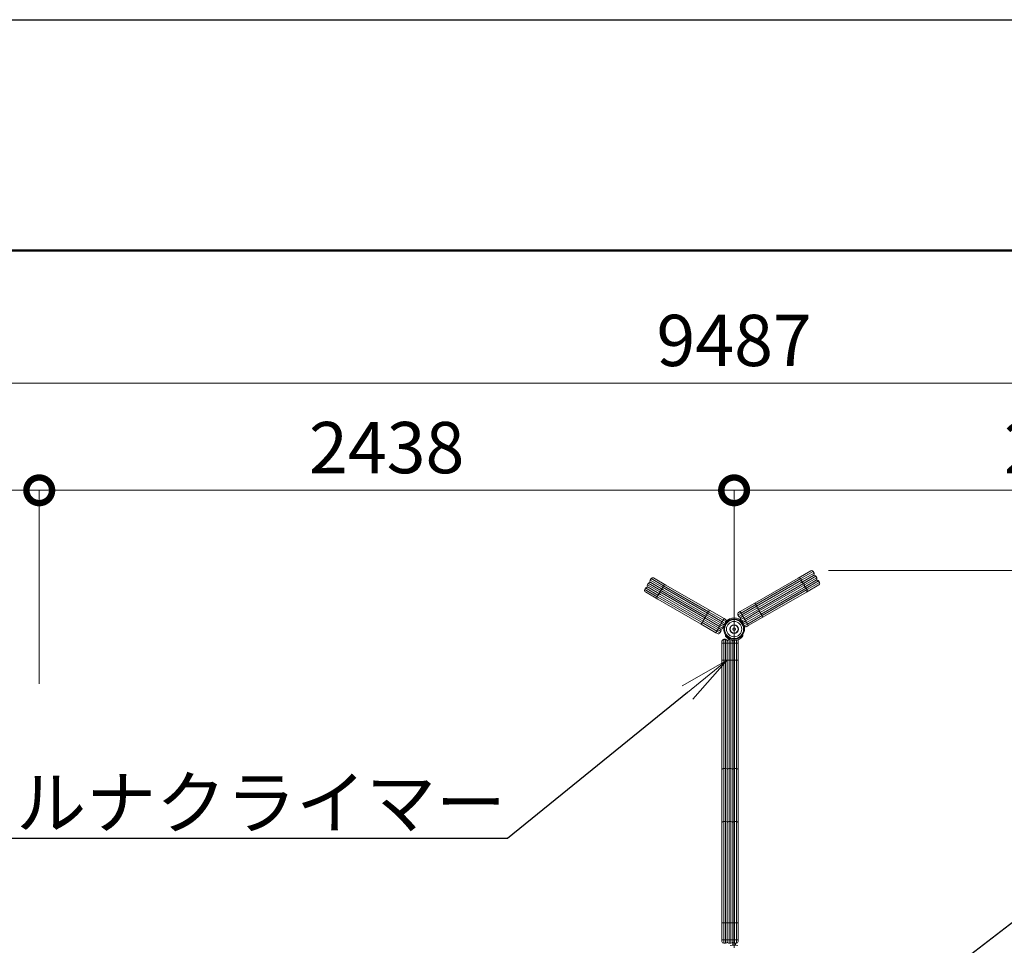
# Model space of a CAD drawing. Extents: x 57080 to 82280, y -36137 to 17323.
# Drawn here: x 62321 to 65776, y 14073 to 17323 of the extents above; entities that cross this region are included whole.
import ezdxf
from ezdxf import colors
from ezdxf.entities.mleader import LeaderData, LeaderLine
from ezdxf.math import Vec2, Vec3

# ---------------------------------------------------------------- set-up
doc = ezdxf.new("R2010")
doc.units = 0
doc.header["$MEASUREMENT"] = 0
doc.header["$PDMODE"] = 1
doc.layers.get('0').update_dxf_attribs({"linetype": 'CONTINUOUS'})
doc.layers.get('DefPoints').update_dxf_attribs({"linetype": 'CONTINUOUS'})
for name, color, linetype, lineweight in [('FRAM3', 1, 'CONTINUOUS', 50), ('外形線', 7, 'CONTINUOUS', 18), ('寸法線', 3, 'CONTINUOUS', 18), ('文字引出', 4, 'CONTINUOUS', 18)]:
    doc.layers.add(name, color=color, linetype=linetype, lineweight=lineweight)
doc.styles.get("Standard").update_dxf_attribs({"font": 'TXT.SHX', "bigfont": 'bigfont.shx'})
doc.dimstyles.new('60ベース', dxfattribs={"dimscale": 60, "dimtxt": 3, "dimasz": 3, "dimexe": 0, "dimexo": 1, "dimgap": 1, "dimtad": 3, "dimdec": 1, "dimdsep": 46, "dimtxsty": 'Standard', "dimblk": 'DOTSMALL', "dimcen": 0, "dimclrd": 256, "dimclre": 256, "dimclrt": 7, "dimadec": 3, "dimazin": 2, "dimtfac": 1, "dimtdec": 1, "dimtix": 1, "dimtmove": 2, "dimatfit": 2, "dimldrblk": 'OPEN', "dimfxl": 0, "dimtolj": 1, "dimlwd": -1, "dimlwe": -1, "dimarcsym": 0})

# ---------------------------------------------------------------- blocks, each defined once
blk = doc.blocks.new('_DotSmall')
at = {"layer": 'FRAM3', "color": 0, "const_width": 0.5}
blk.add_lwpolyline([(-0.0625, 0, 1), (0.0625, 0, 1)], format="xyb", close=True, dxfattribs=at)
blk = doc.blocks.new('*D5')
at = {"layer": 'DefPoints', "color": 0}
for p in [(62389.8, 15670.8), (61170.7, 14931.4), (62389.8, 14931.4)]:
    blk.add_point(p, dxfattribs=at)
at = {"layer": '寸法線'}
for p, q in [((61170.7, 14991.4), (61170.7, 15670.8)), ((61170.7, 15670.8), (62389.8, 15670.8)), ((62389.8, 14991.4), (62389.8, 15670.8))]:
    blk.add_line(p, q, dxfattribs=at)
at = {"layer": '寸法線', "xscale": 180, "yscale": 180, "zscale": 180, "rotation": 180}
blk.add_blockref('_DotSmall', (61170.7, 15670.8), dxfattribs=at)
at = {"layer": '寸法線', "xscale": 180, "yscale": 180, "zscale": 180}
blk.add_blockref('_DotSmall', (62389.8, 15670.8), dxfattribs=at)
at = {"layer": '寸法線', "color": 7, "insert": (61780.2, 15820.8), "char_height": 180, "attachment_point": 5}
blk.add_mtext('\\A1;1219', dxfattribs=at)
blk = doc.blocks.new('_OPEN')
at = {"color": 0, "linetype": 'ByBlock'}
for p, q in [((-1, 0.167), (0, 0)), ((0, 0), (-1, -0.167)), ((0, 0), (-1, 0))]:
    blk.add_line(p, q, dxfattribs=at)
blk = doc.blocks.new('*D6')
at = {"layer": 'DefPoints', "color": 0}
for p in [(64828.3, 15670.8), (62389.8, 14931.4), (64828.3, 14003.9)]:
    blk.add_point(p, dxfattribs=at)
at = {"layer": '寸法線'}
for p, q in [((62389.8, 14991.4), (62389.8, 15670.8)), ((62389.8, 15670.8), (64828.3, 15670.8)), ((64828.3, 14063.9), (64828.3, 15670.8))]:
    blk.add_line(p, q, dxfattribs=at)
at = {"layer": '寸法線', "xscale": 180, "yscale": 180, "zscale": 180, "rotation": 180}
blk.add_blockref('_DotSmall', (62389.8, 15670.8), dxfattribs=at)
at = {"layer": '寸法線', "xscale": 180, "yscale": 180, "zscale": 180}
blk.add_blockref('_DotSmall', (64828.3, 15670.8), dxfattribs=at)
at = {"layer": '寸法線', "color": 7, "insert": (63609.1, 15820.8), "char_height": 180, "attachment_point": 5}
blk.add_mtext('\\A1;2438', dxfattribs=at)
blk = doc.blocks.new('*D7')
at = {"layer": 'DefPoints', "color": 0}
for p in [(67266.7, 15670.8), (67266.7, 14931.4), (64828.3, 14003.9)]:
    blk.add_point(p, dxfattribs=at)
at = {"layer": '寸法線'}
for p, q in [((64828.3, 14063.9), (64828.3, 15670.8)), ((64828.3, 15670.8), (67266.7, 15670.8)), ((67266.7, 14991.4), (67266.7, 15670.8))]:
    blk.add_line(p, q, dxfattribs=at)
at = {"layer": '寸法線', "xscale": 180, "yscale": 180, "zscale": 180, "rotation": 180}
blk.add_blockref('_DotSmall', (64828.3, 15670.8), dxfattribs=at)
at = {"layer": '寸法線', "xscale": 180, "yscale": 180, "zscale": 180}
blk.add_blockref('_DotSmall', (67266.7, 15670.8), dxfattribs=at)
at = {"layer": '寸法線', "color": 7, "insert": (66047.5, 15820.8), "char_height": 180, "attachment_point": 5}
blk.add_mtext('\\A1;2438', dxfattribs=at)
blk = doc.blocks.new('*D10')
at = {"layer": 'DefPoints', "color": 0}
for p in [(69571.8, 16047.1), (60084.8, 11565.4), (69571.8, 11565.5)]:
    blk.add_point(p, dxfattribs=at)
at = {"layer": '寸法線'}
for p, q in [((60084.8, 11625.4), (60084.8, 16047.1)), ((60084.8, 16047.1), (69571.8, 16047.1)), ((69571.8, 11625.5), (69571.8, 16047.1))]:
    blk.add_line(p, q, dxfattribs=at)
at = {"layer": '寸法線', "xscale": 180, "yscale": 180, "zscale": 180, "rotation": 180}
blk.add_blockref('_DotSmall', (60084.8, 16047.1), dxfattribs=at)
at = {"layer": '寸法線', "xscale": 180, "yscale": 180, "zscale": 180}
blk.add_blockref('_DotSmall', (69571.8, 16047.1), dxfattribs=at)
at = {"layer": '寸法線', "color": 7, "insert": (64828.3, 16197.1), "char_height": 180, "attachment_point": 5}
blk.add_mtext('\\A1;9487', dxfattribs=at)
blk = doc.blocks.new('*D11')
at = {"layer": 'DefPoints', "color": 0}
for p in [(65100.1, 15388.9), (69571.8, 14003.9), (70117.3, 14003.9)]:
    blk.add_point(p, dxfattribs=at)
at = {"layer": '寸法線'}
for p, q in [((65160.1, 15388.9), (70117.3, 15388.9)), ((70117.3, 15388.9), (70117.3, 14003.9)), ((69631.8, 14003.9), (70117.3, 14003.9))]:
    blk.add_line(p, q, dxfattribs=at)
at = {"layer": '寸法線', "xscale": 180, "yscale": 180, "zscale": 180}
for p, rotation in [((70117.3, 15388.9), 90), ((70117.3, 14003.9), 270)]:
    blk.add_blockref('_DotSmall', p, dxfattribs=dict(at, rotation=rotation))
at = {"layer": '寸法線', "color": 7, "insert": (69967.3, 14696.4), "char_height": 180, "attachment_point": 5, "rotation": 90}
blk.add_mtext('\\A1;(1385)', dxfattribs=at)

msp = doc.modelspace()

# ---------------------------------------------------------------- linework, layer by layer
at = {"layer": 'DefPoints'}
msp.add_lwpolyline([(57080.329, 17323.376), (82280.329, 17323.376), (82280.329, -496.624), (57080.329, -496.624)], close=True, dxfattribs=at)
at = {"layer": 'FRAM3', "color": 1, "linetype": 'Continuous'}
msp.add_lwpolyline([(58820.329, 313.376), (58820.329, 16513.376), (81470.329, 16513.376), (81470.329, 313.376)], close=True, dxfattribs=at)
at = {"layer": '外形線'}
for p, q in [((65096.949, 15388.002), (65053.439, 15362.882)), ((65062.113, 15360.557), (65105.623, 15385.678)), ((65108.798, 15380.179), (65065.288, 15355.058)), ((65108.798, 15380.179), (65105.623, 15385.678)), ((64527.152, 15344.433), (64523.977, 15338.934)), ((64527.152, 15344.433), (64570.662, 15319.313)), ((64536.677, 15360.931), (64533.502, 15355.432)), ((64577.012, 15330.311), (64533.502, 15355.432)), ((64579.337, 15321.637), (64535.827, 15346.758)), ((64535.827, 15346.758), (64579.337, 15321.637)), ((64536.677, 15360.931), (64580.187, 15335.811)), ((64588.862, 15338.135), (64545.352, 15363.255)), ((65053.439, 15362.882), (64900.893, 15274.809)), ((64904.068, 15269.31), (65062.113, 15360.557)), ((65065.288, 15355.058), (64907.243, 15263.811)), ((65062.964, 15346.384), (64910.418, 15258.311)), ((64910.418, 15258.311), (65062.964, 15346.384)), ((64913.593, 15252.812), (65071.639, 15344.059)), ((65065.288, 15355.058), (65062.113, 15360.557)), ((65106.474, 15371.504), (65062.964, 15346.384)), ((65062.964, 15346.384), (65106.474, 15371.504)), ((65071.639, 15344.059), (65115.149, 15369.18)), ((65074.814, 15338.56), (65071.639, 15344.059)), ((65072.489, 15329.886), (65115.999, 15355.006)), ((65115.999, 15355.006), (65072.489, 15329.886)), ((65118.324, 15363.681), (65074.814, 15338.56)), ((65081.164, 15327.562), (65124.674, 15352.682)), ((65127.849, 15347.183), (65084.339, 15322.062)), ((65118.324, 15363.681), (65115.149, 15369.18)), ((65127.849, 15347.183), (65124.674, 15352.682)), ((64517.627, 15327.936), (64514.452, 15322.436)), ((64557.962, 15297.316), (64514.452, 15322.436)), ((64516.777, 15313.762), (64560.287, 15288.642)), ((64517.627, 15327.936), (64561.137, 15302.815)), ((64567.487, 15313.814), (64523.977, 15338.934)), ((64526.302, 15330.26), (64569.812, 15305.139)), ((64569.812, 15305.139), (64526.302, 15330.26)), ((64570.662, 15319.313), (64567.487, 15313.814)), ((64725.533, 15222.566), (64567.487, 15313.814)), ((64570.662, 15319.313), (64728.708, 15228.065)), ((64580.187, 15335.811), (64577.012, 15330.311)), ((64735.058, 15239.064), (64577.012, 15330.311)), ((64731.883, 15233.565), (64579.337, 15321.637)), ((64579.337, 15321.637), (64731.883, 15233.565)), ((64580.187, 15335.811), (64738.233, 15244.563)), ((64741.408, 15250.062), (64588.862, 15338.135)), ((65074.814, 15338.56), (64916.768, 15247.313)), ((64919.943, 15241.813), (65072.489, 15329.886)), ((65072.489, 15329.886), (64919.943, 15241.813)), ((64923.118, 15236.314), (65081.164, 15327.562)), ((65084.339, 15322.062), (64926.293, 15230.815)), ((64929.468, 15225.316), (65082.014, 15313.388)), ((65084.339, 15322.062), (65081.164, 15327.562)), ((65082.014, 15313.388), (65125.524, 15338.509)), ((64561.137, 15302.815), (64557.962, 15297.316)), ((64716.008, 15206.068), (64557.962, 15297.316)), ((64560.287, 15288.642), (64712.833, 15200.569)), ((64561.137, 15302.815), (64719.183, 15211.568)), ((64569.812, 15305.139), (64722.358, 15217.067)), ((64722.358, 15217.067), (64569.812, 15305.139)), ((64849.482, 15245.127), (64900.893, 15274.809)), ((64904.068, 15269.31), (64900.893, 15274.809)), ((64735.058, 15239.064), (64731.883, 15233.565)), ((64738.233, 15244.563), (64735.058, 15239.064)), ((64735.058, 15239.064), (64786.468, 15209.382)), ((64741.408, 15250.062), (64738.233, 15244.563)), ((64789.643, 15214.881), (64738.233, 15244.563)), ((64741.408, 15250.062), (64792.818, 15220.38)), ((64841.659, 15233.278), (64852.657, 15239.628)), ((64849.482, 15245.127), (64843.983, 15241.952)), ((64852.657, 15239.628), (64849.482, 15245.127)), ((64904.068, 15269.31), (64852.657, 15239.628)), ((64852.657, 15239.628), (64855.832, 15234.129)), ((64855.832, 15234.129), (64907.243, 15263.811)), ((64910.418, 15258.311), (64859.007, 15228.629)), ((64859.008, 15228.629), (64910.418, 15258.311)), ((64913.593, 15252.812), (64862.183, 15223.13)), ((64865.358, 15217.631), (64916.768, 15247.313)), ((64919.943, 15241.813), (64868.533, 15212.131)), ((64868.533, 15212.131), (64919.943, 15241.813)), ((64907.243, 15263.811), (64904.068, 15269.31)), ((64910.418, 15258.311), (64907.243, 15263.811)), ((64913.593, 15252.812), (64910.418, 15258.311)), ((64916.768, 15247.313), (64913.593, 15252.812)), ((64919.943, 15241.813), (64916.768, 15247.313)), ((64923.118, 15236.314), (64919.943, 15241.813)), ((64716.008, 15206.068), (64712.833, 15200.569)), ((64719.183, 15211.568), (64716.008, 15206.068)), ((64716.008, 15206.068), (64767.418, 15176.386)), ((64722.358, 15217.067), (64719.183, 15211.568)), ((64770.593, 15181.886), (64719.183, 15211.568)), ((64725.533, 15222.566), (64722.358, 15217.067)), ((64773.768, 15187.385), (64722.358, 15217.067)), ((64722.358, 15217.067), (64773.768, 15187.385)), ((64728.708, 15228.065), (64725.533, 15222.566)), ((64725.533, 15222.566), (64776.943, 15192.884)), ((64731.883, 15233.565), (64728.708, 15228.065)), ((64780.118, 15198.383), (64728.708, 15228.065)), ((64731.883, 15233.565), (64783.293, 15203.883)), ((64783.293, 15203.883), (64731.883, 15233.565)), ((64783.293, 15203.883), (64780.118, 15198.383)), ((64786.468, 15209.382), (64783.293, 15203.883)), ((64788.793, 15200.708), (64783.293, 15203.883)), ((64783.293, 15203.883), (64788.793, 15200.708)), ((64786.468, 15209.382), (64789.643, 15214.881)), ((64797.466, 15203.033), (64786.468, 15209.382)), ((64792.818, 15220.38), (64789.643, 15214.881)), ((64789.643, 15214.881), (64798.851, 15209.565)), ((64798.318, 15217.205), (64792.818, 15220.38)), ((64798.133, 15205.925), (64798.133, 15207.509)), ((64798.133, 15207.509), (64801.308, 15207.509)), ((64798.133, 15205.925), (64801.308, 15205.925)), ((64798.978, 15209.714), (64801.34, 15207.594)), ((64801.308, 15207.509), (64801.308, 15205.925)), ((64844.834, 15227.779), (64841.659, 15233.278)), ((64855.832, 15234.129), (64844.834, 15227.779)), ((64851.184, 15216.78), (64862.183, 15223.13)), ((64852.518, 15214.469), (64851.184, 15216.78)), ((64859.008, 15228.629), (64853.508, 15225.454)), ((64853.508, 15225.454), (64859.007, 15228.629)), ((64857.613, 15209.714), (64855.251, 15207.594)), ((64855.283, 15205.925), (64855.283, 15207.509)), ((64858.458, 15207.509), (64855.283, 15207.509)), ((64858.458, 15205.925), (64855.283, 15205.925)), ((64865.358, 15217.631), (64855.47, 15211.922)), ((64859.007, 15228.629), (64855.832, 15234.129)), ((64862.92, 15208.892), (64858.458, 15206.316)), ((64858.458, 15207.509), (64858.458, 15205.925)), ((64862.183, 15223.13), (64859.008, 15228.629)), ((64860.709, 15200.282), (64871.708, 15206.632)), ((64862.183, 15223.13), (64865.358, 15217.631)), ((64863.033, 15208.956), (64868.533, 15212.131)), ((64868.533, 15212.131), (64863.033, 15208.956)), ((64868.533, 15212.131), (64865.358, 15217.631)), ((64871.708, 15206.632), (64868.533, 15212.131)), ((64923.118, 15236.314), (64871.708, 15206.632)), ((64871.708, 15206.632), (64874.883, 15201.133)), ((64874.883, 15201.133), (64926.293, 15230.815)), ((64929.468, 15225.316), (64878.058, 15195.634)), ((64926.293, 15230.815), (64923.118, 15236.314)), ((64929.468, 15225.316), (64926.293, 15230.815)), ((64764.243, 15170.887), (64712.833, 15200.569)), ((64767.418, 15176.386), (64764.243, 15170.887)), ((64764.243, 15170.887), (64769.743, 15167.712)), ((64767.418, 15176.386), (64770.593, 15181.886)), ((64778.417, 15170.036), (64767.418, 15176.386)), ((64773.768, 15187.385), (64770.593, 15181.886)), ((64770.593, 15181.886), (64781.592, 15175.536)), ((64776.943, 15192.884), (64773.768, 15187.385)), ((64773.768, 15187.385), (64779.268, 15184.21)), ((64779.268, 15184.21), (64773.768, 15187.385)), ((64776.943, 15192.884), (64780.118, 15198.383)), ((64787.942, 15186.534), (64776.943, 15192.884)), ((64781.592, 15175.536), (64778.417, 15170.036)), ((64780.118, 15198.383), (64791.117, 15192.033)), ((64791.117, 15192.033), (64787.942, 15186.534)), ((64788.95, 15200.62), (64794.564, 15197.379)), ((64799.868, 15200.817), (64797.16, 15202.476)), ((64859.431, 15202.476), (64856.723, 15200.817)), ((64863.884, 15194.783), (64860.709, 15200.282)), ((64862.027, 15197.379), (64862.296, 15197.534)), ((64874.883, 15201.133), (64863.884, 15194.783)), ((64872.558, 15192.459), (64878.058, 15195.634)), ((64878.058, 15195.634), (64874.883, 15201.133)), ((64785.431, 15140.538), (64785.431, 15134.188)), ((64785.431, 15074.824), (64785.431, 15134.188)), ((64791.781, 15134.188), (64785.431, 15134.188)), ((64785.432, 15141.358), (64785.432, 15140.605)), ((64791.781, 15146.888), (64798.131, 15146.888)), ((64791.781, 15134.188), (64791.781, 15146.888)), ((64798.131, 15134.188), (64791.781, 15134.188)), ((64791.781, 15134.188), (64791.781, 15074.824)), ((64791.782, 15146.888), (64791.782, 15147.708)), ((64791.782, 15147.708), (64798.132, 15147.708)), ((64799.868, 15165.989), (64797.16, 15164.33)), ((64798.131, 15146.888), (64798.131, 15134.188)), ((64798.131, 15074.824), (64798.131, 15134.188)), ((64804.481, 15134.188), (64798.131, 15134.188)), ((64798.132, 15147.708), (64798.132, 15146.888)), ((64798.133, 15159.297), (64798.133, 15160.88)), ((64801.308, 15160.88), (64798.133, 15160.88)), ((64801.308, 15159.297), (64798.133, 15159.297)), ((64801.34, 15159.212), (64798.978, 15157.091)), ((64801.308, 15160.88), (64801.308, 15159.297)), ((64804.481, 15134.188), (64804.481, 15140.538)), ((64804.481, 15135.008), (64804.482, 15135.008)), ((64804.481, 15134.188), (64804.481, 15074.824)), ((64804.482, 15135.008), (64804.482, 15141.358)), ((64804.482, 15140.538), (64804.482, 15134.188)), ((64804.482, 15135.008), (64804.482, 14562.002)), ((64804.482, 15074.824), (64804.482, 15134.188)), ((64810.832, 15134.188), (64804.482, 15134.188)), ((64810.832, 15146.888), (64813.514, 15146.888)), ((64810.832, 15134.188), (64810.832, 15146.888)), ((64817.182, 15134.188), (64810.832, 15134.188)), ((64810.832, 15134.188), (64810.832, 15074.824)), ((64817.182, 15145.61), (64817.182, 15134.188)), ((64817.182, 15074.824), (64817.182, 15134.188)), ((64823.532, 15134.188), (64817.182, 15134.188)), ((64823.532, 15141.358), (64823.532, 15140.604)), ((64823.532, 15134.188), (64823.532, 15140.538)), ((64823.532, 15140.538), (64823.532, 15134.188)), ((64823.532, 15134.188), (64823.532, 15074.824)), ((64823.532, 15074.824), (64823.532, 15134.188)), ((64829.882, 15134.188), (64823.532, 15134.188)), ((64823.533, 15144.298), (64823.533, 15140.667)), ((64829.882, 15134.188), (64829.882, 15144.041)), ((64836.232, 15134.188), (64829.882, 15134.188)), ((64829.882, 15134.188), (64829.882, 15074.824)), ((64836.232, 15144.817), (64836.232, 15134.188)), ((64836.232, 15074.824), (64836.232, 15134.188)), ((64842.582, 15134.188), (64836.232, 15134.188)), ((64842.582, 15135.008), (64842.582, 15141.358)), ((64842.582, 15134.188), (64842.582, 15140.538)), ((64842.582, 15135.008), (64842.582, 15135.008)), ((64842.582, 15135.008), (64842.582, 14562.002)), ((64842.582, 15134.188), (64842.582, 15074.824)), ((64855.251, 15159.212), (64857.613, 15157.091)), ((64855.283, 15159.297), (64855.283, 15160.88)), ((64855.283, 15160.88), (64858.458, 15160.88)), ((64855.283, 15159.297), (64858.458, 15159.297)), ((64859.431, 15164.33), (64856.723, 15165.989)), ((64858.458, 15160.88), (64858.458, 15159.297)), ((64785.431, 14690.649), (64785.431, 15074.824)), ((64791.781, 15074.824), (64785.431, 15074.824)), ((64798.131, 15074.824), (64791.781, 15074.824)), ((64791.781, 15074.824), (64791.781, 14693.824)), ((64798.131, 14693.824), (64798.131, 15074.824)), ((64804.481, 15074.824), (64798.131, 15074.824)), ((64804.481, 15074.824), (64804.481, 14690.649)), ((64804.482, 14690.649), (64804.482, 15074.824)), ((64810.832, 15074.824), (64804.482, 15074.824)), ((64810.832, 15074.824), (64817.182, 15074.824)), ((64810.832, 15074.824), (64810.832, 14693.824)), ((64817.182, 14693.824), (64817.182, 15074.824)), ((64823.532, 15074.824), (64817.182, 15074.824)), ((64823.532, 15074.824), (64823.532, 14690.649)), ((64823.532, 14690.649), (64823.532, 15074.824)), ((64829.882, 15074.824), (64823.532, 15074.824)), ((64836.232, 15074.824), (64829.882, 15074.824)), ((64829.882, 15074.824), (64829.882, 14693.824)), ((64836.232, 14693.824), (64836.232, 15074.824)), ((64842.582, 15074.824), (64836.232, 15074.824)), ((64842.582, 15074.824), (64842.582, 14690.649)), ((64785.431, 14504.577), (64785.431, 14690.649)), ((64798.131, 14693.824), (64791.781, 14693.824)), ((64791.781, 14693.824), (64791.781, 14507.752)), ((64798.131, 14507.752), (64798.131, 14693.824)), ((64804.481, 14690.649), (64804.481, 14504.577)), ((64804.482, 14504.577), (64804.482, 14690.649)), ((64810.832, 14693.824), (64817.182, 14693.824)), ((64810.832, 14693.824), (64810.832, 14507.752)), ((64817.182, 14507.752), (64817.182, 14693.824)), ((64823.532, 14690.649), (64823.532, 14504.577)), ((64823.532, 14504.577), (64823.532, 14690.649)), ((64836.232, 14693.824), (64829.882, 14693.824)), ((64829.882, 14693.824), (64829.882, 14507.752)), ((64836.232, 14507.752), (64836.232, 14693.824)), ((64842.582, 14690.649), (64842.582, 14504.577)), ((64804.481, 14562.002), (64804.482, 14562.002)), ((64804.482, 14555.652), (64804.482, 14562.002)), ((64842.582, 14555.652), (64842.582, 14562.002)), ((64842.582, 14562.002), (64842.582, 14562.002)), ((64785.431, 14504.577), (64785.432, 14152.152)), ((64798.131, 14507.752), (64791.781, 14507.752)), ((64791.782, 14152.152), (64791.781, 14507.752)), ((64798.131, 14507.752), (64798.132, 14152.152)), ((64804.482, 14152.152), (64804.481, 14504.577)), ((64804.482, 14504.577), (64804.482, 14152.152)), ((64810.832, 14507.752), (64817.182, 14507.752)), ((64810.832, 14152.152), (64810.832, 14507.752)), ((64817.182, 14507.752), (64817.182, 14152.152)), ((64823.532, 14152.152), (64823.532, 14504.577)), ((64823.532, 14504.577), (64823.532, 14152.152)), ((64836.232, 14507.752), (64829.882, 14507.752)), ((64829.882, 14152.152), (64829.882, 14507.752)), ((64836.232, 14507.752), (64836.232, 14152.152)), ((64842.582, 14152.152), (64842.582, 14504.577)), ((64785.432, 14092.788), (64785.432, 14152.152)), ((64791.782, 14152.152), (64785.432, 14152.152)), ((64798.132, 14152.152), (64791.782, 14152.152)), ((64791.782, 14152.152), (64791.782, 14092.788)), ((64798.132, 14092.788), (64798.132, 14152.152)), ((64804.482, 14152.152), (64798.132, 14152.152)), ((64804.482, 14092.788), (64804.482, 14152.152)), ((64810.832, 14152.152), (64804.482, 14152.152)), ((64804.482, 14152.152), (64804.482, 14092.788)), ((64810.832, 14152.152), (64817.182, 14152.152)), ((64810.832, 14152.152), (64810.832, 14092.788)), ((64817.182, 14092.788), (64817.182, 14152.152)), ((64823.532, 14152.152), (64817.182, 14152.152)), ((64823.532, 14152.152), (64823.532, 14092.788)), ((64823.532, 14092.788), (64823.532, 14152.152)), ((64829.882, 14152.152), (64823.532, 14152.152)), ((64836.232, 14152.152), (64829.882, 14152.152)), ((64829.882, 14152.152), (64829.882, 14092.788)), ((64836.232, 14092.788), (64836.232, 14152.152)), ((64842.582, 14152.152), (64836.232, 14152.152)), ((64842.582, 14152.152), (64842.582, 14092.788)), ((64785.432, 14092.788), (64785.432, 14086.438)), ((64791.782, 14092.788), (64785.432, 14092.788)), ((64791.782, 14092.788), (64798.132, 14092.788)), ((64791.782, 14080.088), (64791.782, 14092.788)), ((64798.132, 14080.088), (64791.782, 14080.088)), ((64798.132, 14092.788), (64798.132, 14080.088)), ((64804.482, 14092.788), (64798.132, 14092.788)), ((64804.482, 14092.788), (64804.482, 14086.438)), ((64810.832, 14092.788), (64804.482, 14092.788)), ((64804.482, 14086.438), (64804.482, 14092.788)), ((64810.832, 14092.788), (64817.182, 14092.788)), ((64810.832, 14080.088), (64810.832, 14092.788)), ((64817.182, 14080.088), (64810.832, 14080.088)), ((64817.182, 14092.788), (64817.182, 14080.088)), ((64823.532, 14092.788), (64817.182, 14092.788)), ((64823.532, 14086.438), (64823.532, 14092.788)), ((64823.532, 14092.788), (64823.532, 14086.438)), ((64829.882, 14092.788), (64823.532, 14092.788)), ((64823.532, 14086.382), (64823.532, 14073.739)), ((64823.532, 14073.739), (64833.057, 14073.739)), ((64829.882, 14092.788), (64836.232, 14092.788)), ((64829.882, 14080.088), (64829.882, 14092.788)), ((64836.232, 14080.088), (64829.882, 14080.088)), ((64833.057, 14073.739), (64833.057, 14080.088)), ((64836.232, 14092.788), (64836.232, 14080.088)), ((64842.582, 14092.788), (64836.232, 14092.788)), ((64842.582, 14086.438), (64842.582, 14092.788))]:
    msp.add_line(p, q, dxfattribs=at)
at = {"layer": '外形線', "extrusion": (0, 0, -1)}
for radius in [33.337, 15.177]:
    msp.add_circle((-64828.296, 15183.403), radius, dxfattribs=at)
at = {"layer": '外形線'}
for radius in [26.987, 14.287, 4.762]:
    msp.add_circle((64828.296, 15183.403), radius, dxfattribs=at)
at = {"layer": '外形線', "extrusion": (0, 0, -1)}
for centre, radius, start, end in [((-65100.124, 15382.503), 6.35, 60.000012, 150.000012), ((-65103.299, 15377.004), 6.35, 150.000012, 240.000012), ((-64532.652, 15341.258), 6.35, 30, 120), ((-64539.002, 15352.257), 6.35, 300, 30), ((-64542.177, 15357.756), 6.35, 30, 120), ((-65056.614, 15357.382), 6.35, 60.000012, 150.000012), ((-65059.789, 15351.883), 6.35, 150.000012, 240.000012), ((-65066.139, 15340.884), 6.35, 60.000012, 150.000012), ((-65112.824, 15360.506), 6.35, 150.000012, 240.000012), ((-65119.174, 15349.507), 6.35, 60.000012, 150.000012), ((-65122.349, 15344.008), 6.35, 150.000012, 240.000012), ((-64519.952, 15319.261), 6.35, 300, 30), ((-64523.127, 15324.761), 6.35, 30, 120), ((-64572.987, 15310.639), 6.35, 300, 30), ((-64576.162, 15316.138), 6.35, 30, 120), ((-64582.512, 15327.136), 6.35, 300, 30), ((-64585.687, 15332.636), 6.35, 30, 120), ((-65069.314, 15335.385), 6.35, 150.000012, 240.000012), ((-65075.664, 15324.387), 6.35, 60.000012, 150.000012), ((-65078.839, 15318.887), 6.35, 150.000012, 240.000012), ((-64563.462, 15294.141), 6.35, 300, 30), ((-64566.637, 15299.64), 6.35, 30, 120), ((-64801.435, 15207.509), 3.302, 359.999988, 41.906377), ((-64828.296, 15183.403), 39.393, 41.906377, 138.0936), ((-64791.529, 15205.925), 9.779, 179.999988, 211.490729), ((-64865.062, 15205.925), 9.779, 328.509248, 359.999988), ((-64855.156, 15207.509), 3.302, 138.0936, 179.999988), ((-64828.296, 15183.403), 36.513, 328.509248, 31.490729), ((-64828.296, 15183.403), 36.513, 148.509248, 211.490729), ((-64791.781, 15140.538), 6.35, 359.999988, 89.999988), ((-64791.782, 15141.358), 6.35, 359.999988, 89.999988), ((-64798.131, 15140.538), 6.35, 89.999988, 179.999988), ((-64798.132, 15141.358), 6.35, 89.999988, 179.999988), ((-64801.435, 15159.297), 3.302, 318.0936, 359.999988), ((-64828.296, 15183.403), 39.393, 221.906377, 318.0936), ((-64791.529, 15160.88), 9.779, 148.509248, 179.999988), ((-64829.882, 15140.538), 6.35, 359.999988, 34.953161), ((-64829.882, 15141.358), 6.35, 359.999988, 0.999077), ((-64836.232, 15140.538), 6.35, 124.89294, 179.999988), ((-64836.232, 15141.358), 6.35, 133.330347, 179.999988), ((-64865.062, 15160.88), 9.779, 359.999988, 31.490729), ((-64855.156, 15159.297), 3.302, 179.999988, 221.906377), ((-64798.132, 14555.652), 6.35, 179.999988, 180.599017), ((-64836.232, 14555.652), 6.35, 179.999988, 180.599017), ((-64791.782, 14086.438), 6.35, 269.999988, 359.999988), ((-64798.132, 14086.438), 6.35, 179.999988, 269.999988), ((-64828.294, 14003.889), 69.85, 78.910876, 101.089101), ((-64829.882, 14086.438), 6.35, 269.999988, 359.999988), ((-64836.232, 14086.438), 6.35, 179.999988, 269.999988)]:
    msp.add_arc(centre, radius, start, end, dxfattribs=at)
at = {"layer": '外形線'}
for centre, radius, start, end in [((65109.649, 15366.005), 6.35, 29.999988, 119.999988), ((64529.477, 15335.759), 6.35, 150, 240), ((64847.158, 15236.453), 6.35, 119.999988, 209.999988), ((64791.529, 15205.925), 6.604, 328.509271, 0.000012), ((64795.143, 15211.706), 6.35, 4.918261, 60), ((64801.435, 15207.509), 0.127, 138.093623, 180.000012), ((64828.296, 15183.403), 36.218, 41.9064, 138.093623), ((64850.333, 15230.954), 6.35, 209.999988, 299.999988), ((64856.683, 15219.955), 6.35, 119.999988, 209.999988), ((64855.156, 15207.509), 0.127, 0.000012, 41.9064), ((64859.858, 15214.456), 6.35, 256.406553, 299.999988), ((64865.062, 15205.925), 6.604, 180.000012, 211.490752), ((64866.208, 15203.457), 6.35, 119.999988, 209.999988), ((64772.918, 15173.211), 6.35, 240, 330), ((64782.443, 15189.709), 6.35, 240, 330), ((64776.093, 15178.711), 6.35, 330, 60), ((64791.968, 15206.207), 6.35, 240, 329.823131), ((64785.618, 15195.208), 6.35, 330, 60), ((64869.383, 15197.958), 6.35, 209.999988, 299.999988), ((64791.529, 15160.88), 6.604, 0.000012, 31.490752), ((64801.435, 15159.297), 0.127, 180.000012, 221.9064), ((64828.296, 15183.403), 36.218, 221.9064, 318.093623), ((64810.832, 15140.538), 6.35, 90.000012, 180.000012), ((64817.182, 15140.538), 6.35, 0.000012, 38.50756), ((64855.156, 15159.297), 0.127, 318.093623, 0.000012), ((64865.062, 15160.88), 6.604, 148.509271, 180.000012), ((64810.832, 14086.438), 6.35, 180.000012, 270.000012), ((64817.182, 14086.438), 6.35, 270.000012, 0.000012)]:
    msp.add_arc(centre, radius, start, end, dxfattribs=at)
at = {"layer": '外形線', "extrusion": (0, 0, -1)}
for centre, start_param, end_param in [((64791.781, 14690.649), 0, 1.57079633), ((64798.131, 14690.649), 1.57079633, 3.14159265), ((64810.832, 14690.649), 0, 1.57079633), ((64817.182, 14690.649), 1.57079633, 3.14159265), ((64829.882, 14690.649), 0, 1.57079633), ((64836.232, 14690.649), 1.57079633, 3.14159265), ((64791.781, 14504.577), 0, 1.57079633), ((64798.131, 14504.577), 1.57079633, 3.14159265), ((64810.832, 14504.577), 0, 1.57079633), ((64817.182, 14504.577), 1.57079633, 3.14159265), ((64829.882, 14504.577), 0, 1.57079633), ((64836.232, 14504.577), 1.57079633, 3.14159265)]:
    msp.add_ellipse(centre, major_axis=(-6.35, 0), ratio=0.5, start_param=start_param, end_param=end_param, dxfattribs=at)

# ---------------------------------------------------------------- dimensions: what is measured, and where the dimension line sits
at = {"layer": '寸法線'}
for base, p1, p2, picture, middle in [((69571.837, 16047.113), (60084.782, 11565.426), (69571.837, 11565.489), '*D10', (64828.31, 16197.113)), ((62389.809, 15670.839), (61170.663, 14931.404), (62389.809, 14931.404), '*D5', (61780.236, 15820.839)), ((64828.294, 15670.839), (62389.809, 14931.404), (64828.294, 14003.889), '*D6', (63609.051, 15820.839)), ((67266.671, 15670.839), (64828.294, 14003.889), (67266.671, 14931.404), '*D7', (66047.483, 15820.839))]:
    dim = msp.add_linear_dim(base=base, p1=p1, p2=p2, dimstyle='60ベース', override={"dimdec": 0}, dxfattribs=at)
    dim.commit()
    dim.dimension.update_dxf_attribs({"geometry": picture, "text_midpoint": middle})
dim = msp.add_linear_dim(base=(70117.318, 14003.889), p1=(65100.124, 15388.853), p2=(69571.837, 14003.889), angle=90, text='(<>)', dimstyle='60ベース', dxfattribs=at)
dim.commit()
dim.dimension.update_dxf_attribs({"geometry": '*D11', "text_midpoint": (69967.318, 14696.371)})

# ---------------------------------------------------------------- leaders
at = {"layer": '文字引出'}
ml = msp.add_multileader_mtext('Standard', dxfattribs=at)
ml.set_content('{\\C7;スプリットルナクライマー}', color=256)
ml.set_leader_properties()
ml.set_arrow_properties(name='OPEN')
ml.build(insert=Vec2(0, 0))
ml.multileader.update_dxf_attribs({"text_left_attachment_type": 6, "text_right_attachment_type": 6, "dogleg_length": 0.36, "arrow_head_size": 180})
ctx = ml.context
ctx.base_point, ctx.char_height, ctx.arrow_head_size, ctx.landing_gap_size, ctx.plane_origin = Vec3(61502.285, 14448.255), 180, 180, 5.4, Vec3(68229.114, 14277.16)
ctx.left_attachment, ctx.right_attachment, ctx.text_align_type = 6, 6, 2
notes = []
notes.append((ctx, [(1, (1, 1, 0), (64033.445, 14448.255), (-1, 0), 0.36, [(0, [(64804.481, 15074.824)], 0, [])])]))
ctx.mtext.insert, ctx.mtext.alignment, ctx.mtext.flow_direction = Vec3(64027.685, 14664.255), 3, 5
ml = msp.add_multileader_mtext('Standard', dxfattribs=at)
ml.set_content('{\\C7;砂時計パネル}', color=256)
ml.set_leader_properties()
ml.set_arrow_properties(name='OPEN')
ml.build(insert=Vec2(0, 0))
ml.multileader.update_dxf_attribs({"text_left_attachment_type": 6, "text_right_attachment_type": 6, "dogleg_length": 0.36, "arrow_head_size": 180})
ctx = ml.context
ctx.base_point, ctx.char_height, ctx.arrow_head_size, ctx.landing_gap_size, ctx.plane_origin = Vec3(65892.212, 14221.316), 180, 180, 5.4, Vec3(72193.997, 14277.16)
ctx.left_attachment, ctx.right_attachment = 6, 6
notes.append((ctx, [(0, (1, 1, 0), (65891.852, 14221.316), (1, 0), 0.36, [(0, [(64817.64, 13394.257)], 0, [])])]))
ctx.mtext.insert, ctx.mtext.flow_direction = Vec3(65897.612, 14437.316), 5
for ctx, leaders in notes:
    for number, flags, end, landing, length, lines in leaders:
        leader = LeaderData()
        leader.index, (leader.has_last_leader_line, leader.has_dogleg_vector, leader.attachment_direction) = number, flags
        leader.last_leader_point, leader.dogleg_vector, leader.dogleg_length = Vec3(end), Vec3(landing), length
        for number, points, colour, breaks in lines:
            line = LeaderLine()
            line.index, line.vertices, line.color, line.breaks = number, Vec3.list(points), colors.encode_raw_color(colour), breaks
            leader.lines.append(line)
        ctx.leaders.append(leader)

doc.saveas('drawing.dxf')
